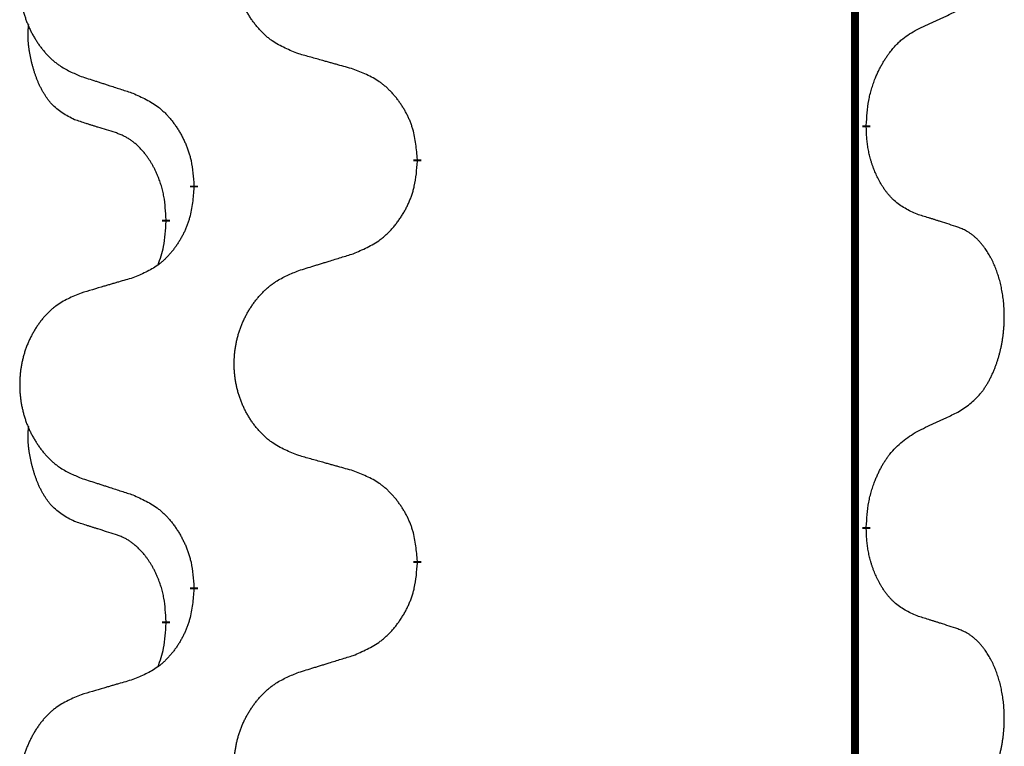
# Model space of a CAD drawing. Units: millimetres. Extents: x -767 to 1477, y -77 to 673.
# Drawn here: x -427 to -419, y 571 to 577 of the extents above; entities that cross this region are included whole.
import ezdxf

# ---------------------------------------------------------------- set-up
doc = ezdxf.new("R2010")
doc.units = ezdxf.units.MM
doc.linetypes.add('SLD_Durchgehend', pattern=[0, 0, 0])

# ---------------------------------------------------------------- blocks, each defined once
blk = doc.blocks.new('HL50WU-0-170', base_point=(354.7064, 297.9949))
at = {"color": 7, "linetype": 'SLD_Durchgehend', "const_width": 0.0625}
for points in [[(-420.1627, 588.6205), (-420.1627, 424.7205)], [(-420.0726, 575.7255), (-420.0726, 575.7105)], [(-423.6218, 575.4565), (-423.6218, 575.4415)], [(-425.3887, 575.2346), (-425.3887, 575.2496)], [(-425.6088, 574.9806), (-425.6088, 574.9656)], [(-420.0726, 572.5505), (-420.0726, 572.5355)], [(-423.6218, 572.2815), (-423.6218, 572.2665)], [(-425.3887, 572.0596), (-425.3887, 572.0746)], [(-425.6088, 571.8056), (-425.6088, 571.7906)]]:
    blk.add_lwpolyline(points, dxfattribs=at)
at = {"color": 7, "linetype": 'SLD_Durchgehend'}
for points, knots in [([(-424.5603, 576.2908), (-424.5965, 576.3052), (-424.6691, 576.3341), (-424.747, 576.3763), (-424.7945, 576.4115), (-424.8177, 576.4307), (-424.8399, 576.4511), (-424.8613, 576.4727), (-424.8818, 576.4956), (-424.9016, 576.5195), (-424.9202, 576.5443), (-424.9379, 576.5697), (-424.9544, 576.5958), (-424.97, 576.6225), (-424.9845, 576.6498), (-424.9979, 576.6777), (-425.0103, 576.7063), (-425.0216, 576.7354), (-425.0318, 576.7649), (-425.0408, 576.7948), (-425.0485, 576.8249), (-425.0551, 576.8552), (-425.0605, 576.8858), (-425.0648, 576.9166), (-425.0679, 576.9476), (-425.0699, 576.9788), (-425.0707, 577.01), (-425.0703, 577.0411), (-425.0688, 577.0722), (-425.0661, 577.1032), (-425.0622, 577.134), (-425.0573, 577.1646), (-425.0512, 577.1948), (-425.044, 577.2248), (-425.0357, 577.2545), (-425.0263, 577.2838), (-425.0157, 577.3127), (-425.0041, 577.3412), (-424.9914, 577.3692), (-424.9776, 577.3965), (-424.9629, 577.4233), (-424.9473, 577.4493), (-424.9307, 577.4747), (-424.9132, 577.4996), (-424.8946, 577.5238), (-424.8751, 577.5473), (-424.8546, 577.57), (-424.8334, 577.5916), (-424.8114, 577.612), (-424.7887, 577.6313), (-424.7651, 577.6494), (-424.7213, 577.6796), (-424.6531, 577.7153), (-424.5912, 577.7406), (-424.5603, 577.7532)], [0, 0, 0, 0, 0.117086, 0.234172, 0.26425, 0.294342, 0.324476, 0.354607, 0.385625, 0.416644, 0.447649, 0.478654, 0.509524, 0.540393, 0.571263, 0.602133, 0.633372, 0.664611, 0.695847, 0.727084, 0.758108, 0.789132, 0.820159, 0.851185, 0.8824, 0.913614, 0.944827, 0.97604, 1.007095, 1.038151, 1.069208, 1.100265, 1.131069, 1.161872, 1.192674, 1.223475, 1.254222, 1.284969, 1.315717, 1.346465, 1.376816, 1.407167, 1.437517, 1.467868, 1.498416, 1.528964, 1.559522, 1.59008, 1.619832, 1.649585, 1.679305, 1.709013, 1.809224, 1.909434, 1.909434, 1.909434, 1.909434]), ([(-426.281, 577.5753), (-426.3156, 577.5608), (-426.3848, 577.5318), (-426.4588, 577.4896), (-426.5038, 577.4545), (-426.5259, 577.4353), (-426.5469, 577.4149), (-426.5672, 577.3932), (-426.5868, 577.3704), (-426.6056, 577.3464), (-426.6233, 577.3217), (-426.6401, 577.2962), (-426.6558, 577.2701), (-426.6706, 577.2434), (-426.6843, 577.2162), (-426.6971, 577.1883), (-426.7089, 577.1597), (-426.7197, 577.1306), (-426.7294, 577.101), (-426.7379, 577.0712), (-426.7453, 577.0411), (-426.7515, 577.0108), (-426.7567, 576.9802), (-426.7607, 576.9494), (-426.7637, 576.9184), (-426.7656, 576.8873), (-426.7663, 576.8561), (-426.766, 576.8249), (-426.7645, 576.7938), (-426.7619, 576.7629), (-426.7583, 576.7321), (-426.7536, 576.7015), (-426.7478, 576.6712), (-426.7409, 576.6413), (-426.733, 576.6116), (-426.7241, 576.5823), (-426.7141, 576.5534), (-426.703, 576.525), (-426.6909, 576.4969), (-426.6779, 576.4696), (-426.6639, 576.4428), (-426.6491, 576.4168), (-426.6333, 576.3914), (-426.6166, 576.3665), (-426.599, 576.3423), (-426.5805, 576.3189), (-426.561, 576.2961), (-426.5408, 576.2745), (-426.5199, 576.2541), (-426.4983, 576.2348), (-426.4759, 576.2167), (-426.4343, 576.1866), (-426.3695, 576.1508), (-426.3105, 576.1255), (-426.281, 576.1128)], [0, 0, 0, 0, 0.112481, 0.224961, 0.254205, 0.283463, 0.312765, 0.342064, 0.372505, 0.402946, 0.433372, 0.463798, 0.494314, 0.52483, 0.555347, 0.585864, 0.616922, 0.647981, 0.679038, 0.710095, 0.741061, 0.772027, 0.802995, 0.833963, 0.865172, 0.896381, 0.927588, 0.958795, 0.989832, 1.020868, 1.051906, 1.082944, 1.113652, 1.144359, 1.175065, 1.20577, 1.236283, 1.266796, 1.29731, 1.327824, 1.357761, 1.387698, 1.417635, 1.447572, 1.477483, 1.507394, 1.537316, 1.567238, 1.596112, 1.624989, 1.653829, 1.682658, 1.778901, 1.875145, 1.875145, 1.875145, 1.875145]), ([(-419.6718, 576.4823), (-419.6491, 576.4928), (-419.6036, 576.514), (-419.5542, 576.537), (-419.5237, 576.5512), (-419.512, 576.5567), (-419.5004, 576.5622), (-419.4887, 576.5676), (-419.477, 576.5731), (-419.4654, 576.5786), (-419.4537, 576.584), (-419.4304, 576.595), (-419.3954, 576.6115), (-419.3643, 576.6261), (-419.3488, 576.6335)], [0, 0, 0, 0, 0.075268, 0.1505361, 0.163415, 0.176294, 0.1891729, 0.2020518, 0.2149361, 0.2278204, 0.2407047, 0.253589, 0.3051493, 0.3567097, 0.3567097, 0.3567097, 0.3567097]), ([(-426.3327, 575.7702), (-426.3655, 575.7869), (-426.4312, 575.8205), (-426.4946, 575.873), (-426.5289, 575.9123), (-426.543, 575.9303), (-426.5563, 575.949), (-426.5693, 575.969), (-426.5821, 575.9902), (-426.5944, 576.0128), (-426.606, 576.0358), (-426.6164, 576.0585), (-426.6259, 576.0809), (-426.6345, 576.1028), (-426.6425, 576.125), (-426.6501, 576.148), (-426.6573, 576.1717), (-426.6642, 576.1961), (-426.6705, 576.2207), (-426.6764, 576.246), (-426.682, 576.2719), (-426.687, 576.2985), (-426.6913, 576.3253), (-426.6949, 576.3523), (-426.6977, 576.3796), (-426.6996, 576.4072), (-426.7003, 576.4349), (-426.6999, 576.4637), (-426.698, 576.4937), (-426.6961, 576.5144), (-426.6952, 576.5248)], [0, 0, 0, 0, 0.1104767, 0.2209534, 0.2438284, 0.2667114, 0.2896326, 0.3125527, 0.3382849, 0.3640175, 0.389731, 0.4154442, 0.4390192, 0.4625939, 0.4861716, 0.5097495, 0.5351329, 0.5605162, 0.5859001, 0.6112844, 0.6383739, 0.665463, 0.6925584, 0.7196538, 0.7472958, 0.7749392, 0.8025614, 0.830178, 0.8614107, 0.8926434, 0.8926434, 0.8926434, 0.8926434]), ([(-420.0726, 575.7255), (-420.0706, 575.7585), (-420.0666, 575.8244), (-420.0582, 575.8978), (-420.0488, 575.9454), (-420.0437, 575.9679), (-420.038, 575.9902), (-420.0317, 576.012), (-420.0251, 576.0333), (-420.0181, 576.0539), (-420.0106, 576.0744), (-420.0034, 576.0929), (-419.9966, 576.1094), (-419.9904, 576.124), (-419.9839, 576.1385), (-419.9773, 576.1527), (-419.9706, 576.1665), (-419.9638, 576.1799), (-419.9568, 576.1932), (-419.9496, 576.2063), (-419.9422, 576.2192), (-419.9347, 576.2318), (-419.9269, 576.2443), (-419.9191, 576.2565), (-419.9111, 576.2683), (-419.9031, 576.2798), (-419.8949, 576.2911), (-419.8855, 576.3037), (-419.8747, 576.3175), (-419.8626, 576.3324), (-419.85, 576.3469), (-419.8373, 576.3607), (-419.8246, 576.3738), (-419.8117, 576.3862), (-419.7985, 576.3982), (-419.7723, 576.4203), (-419.7304, 576.4492), (-419.6914, 576.4713), (-419.6718, 576.4823)], [0, 0, 0, 0, 0.0991282, 0.1982564, 0.2213364, 0.2444198, 0.2675097, 0.2905986, 0.3124155, 0.3342326, 0.3560477, 0.3778625, 0.3937396, 0.4096165, 0.4254924, 0.4413683, 0.4564266, 0.4714849, 0.4865433, 0.5016016, 0.5163074, 0.5310131, 0.5457186, 0.560424, 0.5744366, 0.5884492, 0.6024624, 0.6164759, 0.6356831, 0.6548906, 0.6741031, 0.6933153, 0.7111448, 0.728975, 0.7467928, 0.764607, 0.8318377, 0.8990683, 0.8990683, 0.8990683, 0.8990683]), ([(-424.129, 576.1703), (-424.1491, 576.1759), (-424.1893, 576.1871), (-424.2346, 576.1997), (-424.2648, 576.2081), (-424.2798, 576.2123), (-424.2949, 576.2165), (-424.31, 576.2207), (-424.3251, 576.2249), (-424.3402, 576.2292), (-424.3552, 576.2334), (-424.397, 576.245), (-424.4653, 576.2642), (-424.5286, 576.2819), (-424.5603, 576.2908)], [0, 0, 0, 0, 0.0626283, 0.1252565, 0.140914, 0.1565714, 0.1722289, 0.1878864, 0.2035442, 0.219202, 0.2348598, 0.2505176, 0.3491531, 0.4477886, 0.4477886, 0.4477886, 0.4477886]), ([(-423.6218, 575.4565), (-423.6253, 575.4966), (-423.6323, 575.5769), (-423.6486, 575.6664), (-423.6667, 575.7238), (-423.6769, 575.7517), (-423.6884, 575.7791), (-423.7011, 575.806), (-423.7149, 575.8323), (-423.7296, 575.8579), (-423.7453, 575.8829), (-423.7619, 575.9073), (-423.7793, 575.931), (-423.7974, 575.9539), (-423.8165, 575.9761), (-423.8363, 575.9972), (-423.8567, 576.0173), (-423.8779, 576.0363), (-423.8999, 576.0541), (-423.946, 576.0878), (-424.0223, 576.1284), (-424.0934, 576.1564), (-424.129, 576.1703)], [0, 0, 0, 0, 0.1209346, 0.2418691, 0.2715902, 0.3013222, 0.3310797, 0.3608342, 0.3904011, 0.4199685, 0.4495293, 0.4790908, 0.5083301, 0.5375686, 0.5668172, 0.5960652, 0.6244344, 0.6528069, 0.6811435, 0.7094671, 0.8241186, 0.93877, 0.93877, 0.93877, 0.93877]), ([(-426.281, 576.1128), (-426.262, 576.1067), (-426.224, 576.0944), (-426.1813, 576.0805), (-426.1528, 576.0713), (-426.1385, 576.0667), (-426.1243, 576.0621), (-426.11, 576.0575), (-426.0958, 576.0528), (-426.0815, 576.0482), (-426.0673, 576.0436), (-426.0274, 576.0307), (-425.962, 576.0095), (-425.9013, 575.9898), (-425.8709, 575.9799)], [0, 0, 0, 0, 0.0599168, 0.1198336, 0.1348129, 0.1497923, 0.1647716, 0.179751, 0.1947305, 0.2097099, 0.2246894, 0.2396689, 0.3353723, 0.4310757, 0.4310757, 0.4310757, 0.4310757]), ([(-425.8709, 575.9799), (-425.8357, 575.964), (-425.7651, 575.9322), (-425.6899, 575.8865), (-425.6444, 575.8491), (-425.6222, 575.8287), (-425.6011, 575.8072), (-425.5807, 575.7843), (-425.561, 575.7603), (-425.5422, 575.7351), (-425.5244, 575.7091), (-425.5075, 575.6825), (-425.4916, 575.6551), (-425.4767, 575.6271), (-425.4628, 575.5986), (-425.45, 575.5694), (-425.4384, 575.5396), (-425.4281, 575.5092), (-425.4191, 575.4784), (-425.4062, 575.4253), (-425.3955, 575.3489), (-425.391, 575.2827), (-425.3887, 575.2496)], [0, 0, 0, 0, 0.1161018, 0.2322037, 0.2623496, 0.2925108, 0.3227169, 0.3529195, 0.3843764, 0.415834, 0.4472779, 0.4787225, 0.5104414, 0.5421594, 0.5738837, 0.6056077, 0.6377093, 0.6698134, 0.7018938, 0.7339652, 0.8335001, 0.9330351, 0.9330351, 0.9330351, 0.9330351]), ([(-426.0096, 575.668), (-426.0327, 575.675), (-426.0789, 575.6892), (-426.1289, 575.7047), (-426.1596, 575.7143), (-426.1712, 575.718), (-426.1827, 575.7216), (-426.1943, 575.7253), (-426.2058, 575.729), (-426.2174, 575.7327), (-426.2289, 575.7364), (-426.252, 575.7438), (-426.2866, 575.7551), (-426.3173, 575.7651), (-426.3327, 575.7702)], [0, 0, 0, 0, 0.072467, 0.1449339, 0.1570396, 0.1691453, 0.181251, 0.1933566, 0.2054742, 0.2175917, 0.2297093, 0.2418268, 0.2903502, 0.3388736, 0.3388736, 0.3388736, 0.3388736]), ([(-419.6718, 575.0231), (-419.7038, 575.0377), (-419.7678, 575.067), (-419.8324, 575.1123), (-419.8692, 575.1474), (-419.8853, 575.1646), (-419.9007, 575.1824), (-419.9158, 575.2018), (-419.9307, 575.2224), (-419.9453, 575.2445), (-419.9591, 575.2672), (-419.9712, 575.2889), (-419.982, 575.3097), (-419.9915, 575.3293), (-420.0005, 575.3493), (-420.0091, 575.37), (-420.0174, 575.3914), (-420.0253, 575.4137), (-420.0326, 575.4362), (-420.039, 575.458), (-420.0446, 575.4789), (-420.0495, 575.499), (-420.0539, 575.5192), (-420.0579, 575.5398), (-420.0614, 575.5608), (-420.0645, 575.5821), (-420.067, 575.6035), (-420.0697, 575.632), (-420.0715, 575.6677), (-420.0723, 575.6962), (-420.0726, 575.7105)], [0, 0, 0, 0, 0.1054562, 0.2109123, 0.2344291, 0.2579548, 0.2815165, 0.3050767, 0.3315574, 0.3580389, 0.3845049, 0.4109705, 0.4328054, 0.4546397, 0.4764736, 0.4983077, 0.5219471, 0.5455868, 0.5692264, 0.5928659, 0.6135516, 0.634237, 0.6549231, 0.6756092, 0.6971494, 0.71869, 0.740226, 0.7617607, 0.804578, 0.8473954, 0.8473954, 0.8473954, 0.8473954]), ([(-425.6088, 574.9806), (-425.6106, 575.0112), (-425.614, 575.0726), (-425.6217, 575.1409), (-425.6303, 575.1852), (-425.635, 575.2062), (-425.6403, 575.2271), (-425.6461, 575.2474), (-425.6523, 575.2671), (-425.6589, 575.2863), (-425.6659, 575.3053), (-425.6742, 575.3261), (-425.6838, 575.3485), (-425.6951, 575.3724), (-425.7071, 575.3959), (-425.7195, 575.4182), (-425.7322, 575.4394), (-425.7452, 575.4594), (-425.7589, 575.479), (-425.7745, 575.4998), (-425.7925, 575.5217), (-425.813, 575.5443), (-425.8347, 575.5658), (-425.8567, 575.5852), (-425.879, 575.6026), (-425.9012, 575.6179), (-425.9243, 575.6318), (-425.9501, 575.645), (-425.9787, 575.6568), (-425.9993, 575.6643), (-426.0096, 575.668)], [0, 0, 0, 0, 0.0921911, 0.1843821, 0.20591, 0.2274409, 0.2489766, 0.2705115, 0.2907895, 0.3110675, 0.3313472, 0.3516275, 0.3780441, 0.4044611, 0.4308749, 0.4572883, 0.4811357, 0.5049824, 0.5288358, 0.5526907, 0.5831984, 0.6137075, 0.6442319, 0.6747535, 0.7017613, 0.7287719, 0.7557302, 0.7826753, 0.8155538, 0.8484323, 0.8484323, 0.8484323, 0.8484323]), ([(-424.129, 574.7111), (-424.092, 574.727), (-424.0181, 574.7587), (-423.9389, 574.8043), (-423.8909, 574.8418), (-423.8676, 574.8622), (-423.8453, 574.8838), (-423.8238, 574.9067), (-423.8031, 574.9307), (-423.7833, 574.9559), (-423.7646, 574.9818), (-423.7469, 575.0085), (-423.7301, 575.0358), (-423.7144, 575.0638), (-423.6998, 575.0924), (-423.6864, 575.1216), (-423.6742, 575.1514), (-423.6633, 575.1817), (-423.6538, 575.2126), (-423.6403, 575.2656), (-423.629, 575.3421), (-423.6242, 575.4084), (-423.6218, 575.4415)], [0, 0, 0, 0, 0.1207225, 0.241445, 0.272411, 0.3033922, 0.334416, 0.3654362, 0.3974567, 0.4294779, 0.4614868, 0.4934965, 0.5255609, 0.5576245, 0.5896947, 0.6217645, 0.6540243, 0.6862868, 0.7185226, 0.7507482, 0.8503626, 0.9499769, 0.9499769, 0.9499769, 0.9499769]), ([(-425.3887, 575.2346), (-425.392, 575.1944), (-425.3986, 575.1142), (-425.4141, 575.0248), (-425.4313, 574.9673), (-425.4411, 574.9394), (-425.452, 574.912), (-425.4641, 574.8851), (-425.4771, 574.8588), (-425.4911, 574.8332), (-425.5061, 574.8082), (-425.5219, 574.7838), (-425.5384, 574.7602), (-425.5556, 574.7373), (-425.5737, 574.715), (-425.5925, 574.6939), (-425.612, 574.6738), (-425.632, 574.6549), (-425.653, 574.637), (-425.6967, 574.6034), (-425.7692, 574.5627), (-425.837, 574.5347), (-425.8709, 574.5207)], [0, 0, 0, 0, 0.1207923, 0.2415845, 0.2711145, 0.3006544, 0.3302167, 0.3597763, 0.388964, 0.418152, 0.4473341, 0.4765167, 0.5051788, 0.5338402, 0.5625129, 0.591185, 0.618755, 0.6463281, 0.6738633, 0.7013854, 0.8115011, 0.9216168, 0.9216168, 0.9216168, 0.9216168]), ([(-419.3488, 574.9209), (-419.3718, 574.9284), (-419.4179, 574.9434), (-419.4678, 574.9595), (-419.4986, 574.9694), (-419.5101, 574.973), (-419.5217, 574.9767), (-419.5332, 574.9803), (-419.5448, 574.9839), (-419.5563, 574.9875), (-419.5679, 574.9911), (-419.591, 574.9983), (-419.6256, 575.009), (-419.6564, 575.0184), (-419.6718, 575.0231)], [0, 0, 0, 0, 0.0726997, 0.1453994, 0.1575073, 0.1696152, 0.1817231, 0.193831, 0.205927, 0.2180229, 0.2301189, 0.2422149, 0.2905443, 0.3388737, 0.3388737, 0.3388737, 0.3388737]), ([(-425.6725, 574.6231), (-425.6639, 574.6468), (-425.6468, 574.6943), (-425.6247, 574.7751), (-425.614, 574.8662), (-425.6105, 574.9325), (-425.6088, 574.9656)], [0, 0, 0, 0, 0.0756193, 0.1512387, 0.250723, 0.3502073, 0.3502073, 0.3502073, 0.3502073]), ([(-419.3488, 573.4585), (-419.3167, 573.4793), (-419.2525, 573.5209), (-419.1902, 573.5799), (-419.1556, 573.6233), (-419.1405, 573.6444), (-419.1263, 573.6661), (-419.1124, 573.6892), (-419.0988, 573.7137), (-419.0857, 573.7396), (-419.0734, 573.7659), (-419.0624, 573.7916), (-419.0525, 573.8165), (-419.0436, 573.8406), (-419.0354, 573.865), (-419.0276, 573.8901), (-419.0203, 573.9159), (-419.0135, 573.9425), (-419.0073, 573.9692), (-419.0018, 573.9966), (-418.9968, 574.0247), (-418.9925, 574.0534), (-418.989, 574.0822), (-418.9861, 574.1114), (-418.9838, 574.1409), (-418.9824, 574.1706), (-418.9816, 574.2004), (-418.9816, 574.2288), (-418.9823, 574.2559), (-418.9835, 574.2817), (-418.9853, 574.3073), (-418.9876, 574.3328), (-418.9905, 574.3579), (-418.9939, 574.3828), (-418.9978, 574.4075), (-419.0023, 574.4316), (-419.0071, 574.4548), (-419.0124, 574.4774), (-419.0181, 574.4998), (-419.0243, 574.5216), (-419.0308, 574.5428), (-419.0377, 574.5635), (-419.045, 574.5839), (-419.053, 574.6043), (-419.0615, 574.6245), (-419.0706, 574.6447), (-419.0803, 574.6645), (-419.0903, 574.6836), (-419.1006, 574.7018), (-419.1111, 574.7191), (-419.1221, 574.7362), (-419.1349, 574.7547), (-419.1497, 574.7746), (-419.1669, 574.7955), (-419.1851, 574.8155), (-419.2036, 574.8338), (-419.2223, 574.8503), (-419.241, 574.865), (-419.2606, 574.8786), (-419.2848, 574.8931), (-419.3143, 574.9071), (-419.3373, 574.9163), (-419.3488, 574.9209)], [0, 0, 0, 0, 0.114626, 0.229253, 0.255136, 0.281028, 0.306957, 0.332884, 0.361934, 0.390985, 0.420018, 0.449052, 0.474762, 0.500472, 0.526183, 0.551894, 0.5793, 0.606707, 0.634112, 0.661518, 0.690573, 0.719628, 0.748686, 0.777743, 0.807529, 0.837316, 0.867099, 0.896882, 0.922639, 0.948395, 0.974152, 0.999908, 1.024987, 1.050066, 1.075144, 1.100222, 1.123355, 1.146488, 1.16962, 1.192753, 1.214494, 1.236235, 1.257976, 1.279718, 1.301816, 1.323914, 1.34601, 1.368106, 1.38839, 1.408673, 1.42896, 1.449249, 1.476285, 1.503323, 1.530378, 1.557432, 1.581269, 1.605108, 1.628896, 1.652672, 1.68974, 1.726808, 1.726808, 1.726808, 1.726808]), ([(-424.5603, 574.5782), (-424.5403, 574.5843), (-424.5003, 574.5967), (-424.4554, 574.6105), (-424.4254, 574.6197), (-424.4104, 574.6244), (-424.3954, 574.629), (-424.3804, 574.6336), (-424.3654, 574.6382), (-424.3505, 574.6428), (-424.3355, 574.6474), (-424.2936, 574.6604), (-424.2247, 574.6816), (-424.1609, 574.7013), (-424.129, 574.7111)], [0, 0, 0, 0, 0.062728, 0.1254559, 0.141138, 0.1568202, 0.1725023, 0.1881844, 0.2038666, 0.2195488, 0.235231, 0.2509132, 0.3511056, 0.4512981, 0.4512981, 0.4512981, 0.4512981]), ([(-425.8709, 574.5207), (-425.8901, 574.5151), (-425.9283, 574.5039), (-425.9713, 574.4913), (-426, 574.4829), (-426.0143, 574.4787), (-426.0287, 574.4745), (-426.043, 574.4703), (-426.0574, 574.4661), (-426.0717, 574.4619), (-426.086, 574.4577), (-426.1257, 574.446), (-426.1907, 574.4269), (-426.2509, 574.4091), (-426.281, 574.4003)], [0, 0, 0, 0, 0.0597754, 0.1195507, 0.1344951, 0.1494396, 0.164384, 0.1793284, 0.1942733, 0.2092182, 0.2241631, 0.239108, 0.3332541, 0.4274002, 0.4274002, 0.4274002, 0.4274002]), ([(-424.5603, 573.1158), (-424.5965, 573.1302), (-424.6691, 573.1591), (-424.747, 573.2013), (-424.7945, 573.2365), (-424.8177, 573.2557), (-424.8399, 573.2761), (-424.8613, 573.2977), (-424.8818, 573.3206), (-424.9016, 573.3445), (-424.9202, 573.3693), (-424.9379, 573.3947), (-424.9544, 573.4208), (-424.97, 573.4475), (-424.9845, 573.4748), (-424.9979, 573.5027), (-425.0103, 573.5313), (-425.0216, 573.5604), (-425.0318, 573.5899), (-425.0408, 573.6198), (-425.0485, 573.6499), (-425.0551, 573.6802), (-425.0605, 573.7108), (-425.0648, 573.7416), (-425.0679, 573.7726), (-425.0699, 573.8038), (-425.0707, 573.835), (-425.0703, 573.8661), (-425.0688, 573.8972), (-425.0661, 573.9282), (-425.0622, 573.959), (-425.0573, 573.9896), (-425.0512, 574.0198), (-425.044, 574.0498), (-425.0357, 574.0795), (-425.0263, 574.1088), (-425.0157, 574.1377), (-425.0041, 574.1662), (-424.9914, 574.1942), (-424.9776, 574.2215), (-424.9629, 574.2483), (-424.9473, 574.2743), (-424.9307, 574.2997), (-424.9132, 574.3246), (-424.8946, 574.3488), (-424.8751, 574.3723), (-424.8546, 574.395), (-424.8334, 574.4166), (-424.8114, 574.437), (-424.7887, 574.4563), (-424.7651, 574.4744), (-424.7213, 574.5046), (-424.6531, 574.5403), (-424.5912, 574.5656), (-424.5603, 574.5782)], [0, 0, 0, 0, 0.117086, 0.234172, 0.26425, 0.294342, 0.324476, 0.354607, 0.385625, 0.416644, 0.447649, 0.478654, 0.509524, 0.540393, 0.571263, 0.602133, 0.633372, 0.664611, 0.695847, 0.727084, 0.758108, 0.789132, 0.820159, 0.851185, 0.8824, 0.913614, 0.944827, 0.97604, 1.007095, 1.038151, 1.069208, 1.100265, 1.131069, 1.161872, 1.192674, 1.223475, 1.254222, 1.284969, 1.315717, 1.346465, 1.376816, 1.407167, 1.437517, 1.467868, 1.498416, 1.528964, 1.559522, 1.59008, 1.619832, 1.649585, 1.679305, 1.709013, 1.809224, 1.909434, 1.909434, 1.909434, 1.909434]), ([(-426.281, 574.4003), (-426.3156, 574.3858), (-426.3848, 574.3568), (-426.4588, 574.3146), (-426.5038, 574.2795), (-426.5259, 574.2603), (-426.5469, 574.2399), (-426.5672, 574.2182), (-426.5868, 574.1954), (-426.6056, 574.1714), (-426.6233, 574.1467), (-426.6401, 574.1212), (-426.6558, 574.0951), (-426.6706, 574.0684), (-426.6843, 574.0412), (-426.6971, 574.0133), (-426.7089, 573.9847), (-426.7197, 573.9556), (-426.7294, 573.926), (-426.7379, 573.8962), (-426.7453, 573.8661), (-426.7515, 573.8358), (-426.7567, 573.8052), (-426.7607, 573.7744), (-426.7637, 573.7434), (-426.7656, 573.7123), (-426.7663, 573.6811), (-426.766, 573.6499), (-426.7645, 573.6188), (-426.7619, 573.5879), (-426.7583, 573.5571), (-426.7536, 573.5265), (-426.7478, 573.4962), (-426.7409, 573.4663), (-426.733, 573.4366), (-426.7241, 573.4073), (-426.7141, 573.3784), (-426.703, 573.35), (-426.6909, 573.3219), (-426.6779, 573.2946), (-426.6639, 573.2678), (-426.6491, 573.2418), (-426.6333, 573.2164), (-426.6166, 573.1915), (-426.599, 573.1673), (-426.5805, 573.1439), (-426.561, 573.1211), (-426.5408, 573.0995), (-426.5199, 573.0791), (-426.4983, 573.0598), (-426.4759, 573.0417), (-426.4343, 573.0116), (-426.3695, 572.9758), (-426.3105, 572.9505), (-426.281, 572.9378)], [0, 0, 0, 0, 0.112481, 0.224961, 0.254205, 0.283463, 0.312765, 0.342064, 0.372505, 0.402946, 0.433372, 0.463798, 0.494314, 0.52483, 0.555347, 0.585864, 0.616922, 0.647981, 0.679038, 0.710095, 0.741061, 0.772027, 0.802995, 0.833963, 0.865172, 0.896381, 0.927588, 0.958795, 0.989832, 1.020868, 1.051906, 1.082944, 1.113652, 1.144359, 1.175065, 1.20577, 1.236283, 1.266796, 1.29731, 1.327824, 1.357761, 1.387698, 1.417635, 1.447572, 1.477483, 1.507394, 1.537316, 1.567238, 1.596112, 1.624989, 1.653829, 1.682658, 1.778901, 1.875145, 1.875145, 1.875145, 1.875145]), ([(-419.6718, 573.3073), (-419.6491, 573.3178), (-419.6036, 573.339), (-419.5542, 573.362), (-419.5237, 573.3762), (-419.512, 573.3817), (-419.5004, 573.3872), (-419.4887, 573.3926), (-419.477, 573.3981), (-419.4654, 573.4036), (-419.4537, 573.409), (-419.4304, 573.42), (-419.3954, 573.4365), (-419.3643, 573.4511), (-419.3488, 573.4585)], [0, 0, 0, 0, 0.075268, 0.1505361, 0.163415, 0.176294, 0.1891729, 0.2020518, 0.2149361, 0.2278204, 0.2407047, 0.253589, 0.3051493, 0.3567097, 0.3567097, 0.3567097, 0.3567097]), ([(-426.3327, 572.5952), (-426.3655, 572.6119), (-426.4312, 572.6455), (-426.4946, 572.698), (-426.5289, 572.7373), (-426.543, 572.7553), (-426.5563, 572.774), (-426.5693, 572.794), (-426.5821, 572.8152), (-426.5944, 572.8378), (-426.606, 572.8608), (-426.6164, 572.8835), (-426.6259, 572.9059), (-426.6345, 572.9278), (-426.6425, 572.95), (-426.6501, 572.973), (-426.6573, 572.9967), (-426.6642, 573.0211), (-426.6705, 573.0457), (-426.6764, 573.071), (-426.682, 573.0969), (-426.687, 573.1235), (-426.6913, 573.1503), (-426.6949, 573.1773), (-426.6977, 573.2046), (-426.6996, 573.2322), (-426.7003, 573.2599), (-426.6999, 573.2887), (-426.698, 573.3187), (-426.6961, 573.3394), (-426.6952, 573.3498)], [0, 0, 0, 0, 0.1104767, 0.2209534, 0.2438284, 0.2667114, 0.2896326, 0.3125527, 0.3382849, 0.3640175, 0.389731, 0.4154442, 0.4390192, 0.4625939, 0.4861716, 0.5097495, 0.5351329, 0.5605162, 0.5859001, 0.6112844, 0.6383739, 0.665463, 0.6925584, 0.7196538, 0.7472958, 0.7749392, 0.8025614, 0.830178, 0.8614107, 0.8926434, 0.8926434, 0.8926434, 0.8926434]), ([(-420.0726, 572.5505), (-420.0706, 572.5835), (-420.0666, 572.6494), (-420.0582, 572.7228), (-420.0488, 572.7703), (-420.0437, 572.7928), (-420.038, 572.8151), (-420.0318, 572.8369), (-420.0251, 572.8582), (-420.0181, 572.8788), (-420.0106, 572.8994), (-420.0015, 572.9227), (-419.9906, 572.9489), (-419.9776, 572.9776), (-419.9637, 573.0059), (-419.9493, 573.0327), (-419.9346, 573.058), (-419.9196, 573.0819), (-419.9037, 573.1051), (-419.864, 573.1573), (-419.7896, 573.2303), (-419.7111, 573.2816), (-419.6718, 573.3073)], [0, 0, 0, 0, 0.0991279, 0.1982558, 0.2212992, 0.2443459, 0.2673984, 0.2904499, 0.3123028, 0.3341557, 0.3560082, 0.3778615, 0.4093786, 0.4408961, 0.4724293, 0.503962, 0.5321252, 0.5602895, 0.5884188, 0.6165402, 0.7571053, 0.8976704, 0.8976704, 0.8976704, 0.8976704]), ([(-424.129, 572.9953), (-424.1491, 573.0009), (-424.1893, 573.0121), (-424.2346, 573.0247), (-424.2648, 573.0331), (-424.2798, 573.0373), (-424.2949, 573.0415), (-424.31, 573.0457), (-424.3251, 573.0499), (-424.3402, 573.0542), (-424.3552, 573.0584), (-424.397, 573.07), (-424.4653, 573.0892), (-424.5286, 573.1069), (-424.5603, 573.1158)], [0, 0, 0, 0, 0.0626283, 0.1252565, 0.140914, 0.1565714, 0.1722289, 0.1878864, 0.2035442, 0.219202, 0.2348598, 0.2505176, 0.3491531, 0.4477886, 0.4477886, 0.4477886, 0.4477886]), ([(-423.6218, 572.2815), (-423.6253, 572.3216), (-423.6323, 572.4019), (-423.6486, 572.4914), (-423.6667, 572.5488), (-423.6769, 572.5767), (-423.6884, 572.6041), (-423.7011, 572.631), (-423.7149, 572.6573), (-423.7296, 572.6829), (-423.7453, 572.7079), (-423.7619, 572.7323), (-423.7793, 572.756), (-423.7974, 572.7789), (-423.8165, 572.8011), (-423.8363, 572.8222), (-423.8567, 572.8423), (-423.8779, 572.8613), (-423.8999, 572.8791), (-423.946, 572.9128), (-424.0223, 572.9534), (-424.0934, 572.9814), (-424.129, 572.9953)], [0, 0, 0, 0, 0.1209346, 0.2418691, 0.2715902, 0.3013222, 0.3310797, 0.3608342, 0.3904011, 0.4199685, 0.4495293, 0.4790908, 0.5083301, 0.5375686, 0.5668172, 0.5960652, 0.6244344, 0.6528069, 0.6811435, 0.7094671, 0.8241186, 0.93877, 0.93877, 0.93877, 0.93877]), ([(-426.281, 572.9378), (-426.262, 572.9317), (-426.224, 572.9194), (-426.1813, 572.9055), (-426.1528, 572.8963), (-426.1385, 572.8917), (-426.1243, 572.8871), (-426.11, 572.8825), (-426.0958, 572.8778), (-426.0815, 572.8732), (-426.0673, 572.8686), (-426.0274, 572.8557), (-425.962, 572.8345), (-425.9013, 572.8148), (-425.8709, 572.8049)], [0, 0, 0, 0, 0.0599168, 0.1198336, 0.1348129, 0.1497923, 0.1647716, 0.179751, 0.1947305, 0.2097099, 0.2246894, 0.2396689, 0.3353723, 0.4310757, 0.4310757, 0.4310757, 0.4310757]), ([(-425.8709, 572.8049), (-425.8357, 572.789), (-425.7651, 572.7572), (-425.6899, 572.7115), (-425.6444, 572.6741), (-425.6222, 572.6537), (-425.6011, 572.6322), (-425.5807, 572.6093), (-425.561, 572.5853), (-425.5422, 572.5601), (-425.5244, 572.5341), (-425.5075, 572.5075), (-425.4916, 572.4801), (-425.4767, 572.4521), (-425.4628, 572.4236), (-425.45, 572.3944), (-425.4384, 572.3646), (-425.4281, 572.3342), (-425.4191, 572.3034), (-425.4062, 572.2503), (-425.3955, 572.1739), (-425.391, 572.1077), (-425.3887, 572.0746)], [0, 0, 0, 0, 0.1161018, 0.2322037, 0.2623496, 0.2925108, 0.3227169, 0.3529195, 0.3843764, 0.415834, 0.4472779, 0.4787225, 0.5104414, 0.5421594, 0.5738837, 0.6056077, 0.6377093, 0.6698134, 0.7018938, 0.7339652, 0.8335001, 0.9330351, 0.9330351, 0.9330351, 0.9330351]), ([(-426.0096, 572.493), (-426.0327, 572.5), (-426.0789, 572.5142), (-426.1289, 572.5297), (-426.1596, 572.5393), (-426.1712, 572.543), (-426.1827, 572.5466), (-426.1943, 572.5503), (-426.2058, 572.554), (-426.2174, 572.5577), (-426.2289, 572.5614), (-426.252, 572.5688), (-426.2866, 572.5801), (-426.3173, 572.5901), (-426.3327, 572.5952)], [0, 0, 0, 0, 0.072467, 0.1449339, 0.1570396, 0.1691453, 0.181251, 0.1933566, 0.2054742, 0.2175917, 0.2297093, 0.2418268, 0.2903502, 0.3388736, 0.3388736, 0.3388736, 0.3388736]), ([(-425.6088, 571.8056), (-425.6106, 571.8362), (-425.614, 571.8976), (-425.6217, 571.9659), (-425.6303, 572.0102), (-425.635, 572.0312), (-425.6403, 572.0521), (-425.6461, 572.0724), (-425.6523, 572.0921), (-425.6589, 572.1113), (-425.6659, 572.1303), (-425.6742, 572.1511), (-425.6838, 572.1735), (-425.6951, 572.1974), (-425.7071, 572.2209), (-425.7195, 572.2432), (-425.7322, 572.2644), (-425.7452, 572.2844), (-425.7589, 572.304), (-425.7745, 572.3248), (-425.7925, 572.3467), (-425.813, 572.3693), (-425.8347, 572.3908), (-425.8567, 572.4102), (-425.879, 572.4276), (-425.9012, 572.4429), (-425.9243, 572.4568), (-425.9501, 572.47), (-425.9787, 572.4818), (-425.9993, 572.4893), (-426.0096, 572.493)], [0, 0, 0, 0, 0.0921911, 0.1843821, 0.20591, 0.2274409, 0.2489766, 0.2705115, 0.2907895, 0.3110675, 0.3313472, 0.3516275, 0.3780441, 0.4044611, 0.4308749, 0.4572883, 0.4811357, 0.5049824, 0.5288358, 0.5526907, 0.5831984, 0.6137075, 0.6442319, 0.6747535, 0.7017613, 0.7287719, 0.7557302, 0.7826753, 0.8155538, 0.8484323, 0.8484323, 0.8484323, 0.8484323]), ([(-419.6718, 571.8481), (-419.7038, 571.8627), (-419.7678, 571.892), (-419.8324, 571.9373), (-419.8692, 571.9724), (-419.8853, 571.9896), (-419.9007, 572.0074), (-419.9158, 572.0268), (-419.9307, 572.0474), (-419.9453, 572.0695), (-419.9591, 572.0922), (-419.9712, 572.1139), (-419.982, 572.1347), (-419.9915, 572.1543), (-420.0005, 572.1743), (-420.0091, 572.195), (-420.0174, 572.2164), (-420.0253, 572.2387), (-420.0326, 572.2612), (-420.039, 572.283), (-420.0446, 572.3039), (-420.0495, 572.324), (-420.0539, 572.3442), (-420.0579, 572.3648), (-420.0614, 572.3858), (-420.0645, 572.4071), (-420.067, 572.4285), (-420.0697, 572.457), (-420.0715, 572.4927), (-420.0723, 572.5212), (-420.0726, 572.5355)], [0, 0, 0, 0, 0.1054562, 0.2109123, 0.2344291, 0.2579548, 0.2815165, 0.3050767, 0.3315574, 0.3580389, 0.3845049, 0.4109705, 0.4328054, 0.4546397, 0.4764736, 0.4983077, 0.5219471, 0.5455868, 0.5692264, 0.5928659, 0.6135516, 0.634237, 0.6549231, 0.6756092, 0.6971494, 0.71869, 0.740226, 0.7617607, 0.804578, 0.8473954, 0.8473954, 0.8473954, 0.8473954]), ([(-424.129, 571.5361), (-424.092, 571.552), (-424.0181, 571.5837), (-423.9389, 571.6293), (-423.8909, 571.6668), (-423.8676, 571.6872), (-423.8453, 571.7088), (-423.8238, 571.7317), (-423.8031, 571.7557), (-423.7833, 571.7809), (-423.7646, 571.8068), (-423.7469, 571.8335), (-423.7301, 571.8608), (-423.7144, 571.8888), (-423.6998, 571.9174), (-423.6864, 571.9466), (-423.6742, 571.9764), (-423.6633, 572.0067), (-423.6538, 572.0376), (-423.6403, 572.0906), (-423.629, 572.1671), (-423.6242, 572.2334), (-423.6218, 572.2665)], [0, 0, 0, 0, 0.1207225, 0.241445, 0.272411, 0.3033922, 0.334416, 0.3654362, 0.3974567, 0.4294779, 0.4614868, 0.4934965, 0.5255609, 0.5576245, 0.5896947, 0.6217645, 0.6540243, 0.6862868, 0.7185226, 0.7507482, 0.8503626, 0.9499769, 0.9499769, 0.9499769, 0.9499769]), ([(-425.3887, 572.0596), (-425.392, 572.0194), (-425.3986, 571.9392), (-425.4141, 571.8498), (-425.4313, 571.7923), (-425.4411, 571.7644), (-425.452, 571.737), (-425.4641, 571.7101), (-425.4771, 571.6838), (-425.4911, 571.6582), (-425.5061, 571.6332), (-425.5219, 571.6088), (-425.5384, 571.5852), (-425.5556, 571.5623), (-425.5737, 571.54), (-425.5925, 571.5189), (-425.612, 571.4988), (-425.632, 571.4799), (-425.653, 571.462), (-425.6967, 571.4284), (-425.7692, 571.3877), (-425.837, 571.3597), (-425.8709, 571.3457)], [0, 0, 0, 0, 0.1207923, 0.2415845, 0.2711145, 0.3006544, 0.3302167, 0.3597763, 0.388964, 0.418152, 0.4473341, 0.4765167, 0.5051788, 0.5338402, 0.5625129, 0.591185, 0.618755, 0.6463281, 0.6738633, 0.7013854, 0.8115011, 0.9216168, 0.9216168, 0.9216168, 0.9216168]), ([(-425.6725, 571.4481), (-425.6639, 571.4718), (-425.6468, 571.5193), (-425.6247, 571.6001), (-425.614, 571.6912), (-425.6105, 571.7575), (-425.6088, 571.7906)], [0, 0, 0, 0, 0.0756193, 0.1512387, 0.250723, 0.3502073, 0.3502073, 0.3502073, 0.3502073]), ([(-419.3488, 571.7459), (-419.3718, 571.7534), (-419.4179, 571.7684), (-419.4678, 571.7845), (-419.4986, 571.7944), (-419.5101, 571.798), (-419.5217, 571.8017), (-419.5332, 571.8053), (-419.5448, 571.8089), (-419.5563, 571.8125), (-419.5679, 571.8161), (-419.591, 571.8233), (-419.6256, 571.834), (-419.6564, 571.8434), (-419.6718, 571.8481)], [0, 0, 0, 0, 0.0726997, 0.1453994, 0.1575073, 0.1696152, 0.1817231, 0.193831, 0.205927, 0.2180229, 0.2301189, 0.2422149, 0.2905443, 0.3388737, 0.3388737, 0.3388737, 0.3388737]), ([(-419.3488, 570.2835), (-419.3167, 570.3043), (-419.2525, 570.3459), (-419.1902, 570.4049), (-419.1556, 570.4483), (-419.1405, 570.4694), (-419.1263, 570.4911), (-419.1124, 570.5142), (-419.0988, 570.5387), (-419.0857, 570.5646), (-419.0734, 570.5909), (-419.0624, 570.6166), (-419.0525, 570.6415), (-419.0436, 570.6656), (-419.0354, 570.69), (-419.0276, 570.7151), (-419.0203, 570.7409), (-419.0135, 570.7675), (-419.0073, 570.7942), (-419.0018, 570.8216), (-418.9968, 570.8497), (-418.9925, 570.8784), (-418.989, 570.9072), (-418.9861, 570.9364), (-418.9838, 570.9659), (-418.9824, 570.9956), (-418.9816, 571.0254), (-418.9816, 571.0538), (-418.9823, 571.0809), (-418.9835, 571.1067), (-418.9853, 571.1323), (-418.9876, 571.1578), (-418.9905, 571.1829), (-418.9939, 571.2078), (-418.9978, 571.2325), (-419.0023, 571.2566), (-419.0071, 571.2798), (-419.0124, 571.3024), (-419.0181, 571.3248), (-419.0243, 571.3466), (-419.0308, 571.3678), (-419.0377, 571.3885), (-419.045, 571.4089), (-419.053, 571.4293), (-419.0615, 571.4495), (-419.0706, 571.4697), (-419.0803, 571.4895), (-419.0903, 571.5086), (-419.1006, 571.5268), (-419.1111, 571.5441), (-419.1221, 571.5612), (-419.1349, 571.5797), (-419.1497, 571.5996), (-419.1669, 571.6205), (-419.1851, 571.6405), (-419.2036, 571.6588), (-419.2223, 571.6753), (-419.241, 571.69), (-419.2606, 571.7036), (-419.2848, 571.7181), (-419.3143, 571.7321), (-419.3373, 571.7413), (-419.3488, 571.7459)], [0, 0, 0, 0, 0.114626, 0.229253, 0.255136, 0.281028, 0.306957, 0.332884, 0.361934, 0.390985, 0.420018, 0.449052, 0.474762, 0.500472, 0.526183, 0.551894, 0.5793, 0.606707, 0.634112, 0.661518, 0.690573, 0.719628, 0.748686, 0.777743, 0.807529, 0.837316, 0.867099, 0.896882, 0.922639, 0.948395, 0.974152, 0.999908, 1.024987, 1.050066, 1.075144, 1.100222, 1.123355, 1.146488, 1.16962, 1.192753, 1.214494, 1.236235, 1.257976, 1.279718, 1.301816, 1.323914, 1.34601, 1.368106, 1.38839, 1.408673, 1.42896, 1.449249, 1.476285, 1.503323, 1.530378, 1.557432, 1.581269, 1.605108, 1.628896, 1.652672, 1.68974, 1.726808, 1.726808, 1.726808, 1.726808]), ([(-424.5603, 571.4032), (-424.5403, 571.4093), (-424.5003, 571.4217), (-424.4554, 571.4355), (-424.4254, 571.4447), (-424.4104, 571.4494), (-424.3954, 571.454), (-424.3804, 571.4586), (-424.3654, 571.4632), (-424.3505, 571.4678), (-424.3355, 571.4724), (-424.2936, 571.4854), (-424.2247, 571.5066), (-424.1609, 571.5263), (-424.129, 571.5361)], [0, 0, 0, 0, 0.062728, 0.1254559, 0.141138, 0.1568202, 0.1725023, 0.1881844, 0.2038666, 0.2195488, 0.235231, 0.2509132, 0.3511056, 0.4512981, 0.4512981, 0.4512981, 0.4512981]), ([(-424.5603, 569.9408), (-424.5965, 569.9552), (-424.6691, 569.9841), (-424.747, 570.0263), (-424.7945, 570.0615), (-424.8177, 570.0807), (-424.8399, 570.1011), (-424.8613, 570.1227), (-424.8818, 570.1456), (-424.9016, 570.1695), (-424.9202, 570.1943), (-424.9379, 570.2197), (-424.9544, 570.2458), (-424.97, 570.2725), (-424.9845, 570.2998), (-424.9979, 570.3277), (-425.0103, 570.3563), (-425.0216, 570.3854), (-425.0318, 570.4149), (-425.0408, 570.4448), (-425.0485, 570.4749), (-425.0551, 570.5052), (-425.0605, 570.5358), (-425.0648, 570.5666), (-425.0679, 570.5976), (-425.0699, 570.6288), (-425.0707, 570.66), (-425.0703, 570.6911), (-425.0688, 570.7222), (-425.0661, 570.7532), (-425.0622, 570.784), (-425.0573, 570.8146), (-425.0512, 570.8448), (-425.044, 570.8748), (-425.0357, 570.9045), (-425.0263, 570.9338), (-425.0157, 570.9627), (-425.0041, 570.9912), (-424.9914, 571.0192), (-424.9776, 571.0465), (-424.9629, 571.0733), (-424.9473, 571.0993), (-424.9307, 571.1247), (-424.9132, 571.1496), (-424.8946, 571.1738), (-424.8751, 571.1973), (-424.8546, 571.22), (-424.8334, 571.2416), (-424.8114, 571.262), (-424.7887, 571.2813), (-424.7651, 571.2994), (-424.7213, 571.3296), (-424.6531, 571.3653), (-424.5912, 571.3906), (-424.5603, 571.4032)], [0, 0, 0, 0, 0.117086, 0.234172, 0.26425, 0.294342, 0.324476, 0.354607, 0.385625, 0.416644, 0.447649, 0.478654, 0.509524, 0.540393, 0.571263, 0.602133, 0.633372, 0.664611, 0.695847, 0.727084, 0.758108, 0.789132, 0.820159, 0.851185, 0.8824, 0.913614, 0.944827, 0.97604, 1.007095, 1.038151, 1.069208, 1.100265, 1.131069, 1.161872, 1.192674, 1.223475, 1.254222, 1.284969, 1.315717, 1.346465, 1.376816, 1.407167, 1.437517, 1.467868, 1.498416, 1.528964, 1.559522, 1.59008, 1.619832, 1.649585, 1.679305, 1.709013, 1.809224, 1.909434, 1.909434, 1.909434, 1.909434]), ([(-425.8709, 571.3457), (-425.8901, 571.3401), (-425.9283, 571.3289), (-425.9713, 571.3163), (-426, 571.3079), (-426.0143, 571.3037), (-426.0287, 571.2995), (-426.043, 571.2953), (-426.0574, 571.2911), (-426.0717, 571.2869), (-426.086, 571.2827), (-426.1257, 571.271), (-426.1907, 571.2519), (-426.2509, 571.2341), (-426.281, 571.2253)], [0, 0, 0, 0, 0.0597754, 0.1195507, 0.1344951, 0.1494396, 0.164384, 0.1793284, 0.1942733, 0.2092182, 0.2241631, 0.239108, 0.3332541, 0.4274002, 0.4274002, 0.4274002, 0.4274002]), ([(-426.281, 571.2253), (-426.3156, 571.2108), (-426.3848, 571.1818), (-426.4588, 571.1396), (-426.5038, 571.1045), (-426.5259, 571.0853), (-426.5469, 571.0649), (-426.5672, 571.0432), (-426.5868, 571.0204), (-426.6056, 570.9964), (-426.6233, 570.9717), (-426.6401, 570.9462), (-426.6558, 570.9201), (-426.6706, 570.8934), (-426.6843, 570.8662), (-426.6971, 570.8383), (-426.7089, 570.8097), (-426.7197, 570.7806), (-426.7294, 570.751), (-426.7379, 570.7212), (-426.7453, 570.6911), (-426.7515, 570.6608), (-426.7567, 570.6302), (-426.7607, 570.5994), (-426.7637, 570.5684), (-426.7656, 570.5373), (-426.7663, 570.5061), (-426.766, 570.4749), (-426.7645, 570.4438), (-426.7619, 570.4129), (-426.7583, 570.3821), (-426.7536, 570.3515), (-426.7478, 570.3212), (-426.7409, 570.2913), (-426.733, 570.2616), (-426.7241, 570.2323), (-426.7141, 570.2034), (-426.703, 570.175), (-426.6909, 570.1469), (-426.6779, 570.1196), (-426.6639, 570.0928), (-426.6491, 570.0668), (-426.6333, 570.0414), (-426.6166, 570.0165), (-426.599, 569.9923), (-426.5805, 569.9689), (-426.561, 569.9461), (-426.5408, 569.9245), (-426.5199, 569.9041), (-426.4983, 569.8848), (-426.4759, 569.8667), (-426.4343, 569.8366), (-426.3695, 569.8008), (-426.3105, 569.7755), (-426.281, 569.7628)], [0, 0, 0, 0, 0.112481, 0.224961, 0.254205, 0.283463, 0.312765, 0.342064, 0.372505, 0.402946, 0.433372, 0.463798, 0.494314, 0.52483, 0.555347, 0.585864, 0.616922, 0.647981, 0.679038, 0.710095, 0.741061, 0.772027, 0.802995, 0.833963, 0.865172, 0.896381, 0.927588, 0.958795, 0.989832, 1.020868, 1.051906, 1.082944, 1.113652, 1.144359, 1.175065, 1.20577, 1.236283, 1.266796, 1.29731, 1.327824, 1.357761, 1.387698, 1.417635, 1.447572, 1.477483, 1.507394, 1.537316, 1.567238, 1.596112, 1.624989, 1.653829, 1.682658, 1.778901, 1.875145, 1.875145, 1.875145, 1.875145])]:
    blk.add_open_spline(points, degree=3, knots=knots, dxfattribs=at)

msp = doc.modelspace()

# ---------------------------------------------------------------- block references
msp.add_blockref('HL50WU-0-170', (354.7064, 297.9949))

doc.saveas('drawing.dxf')
